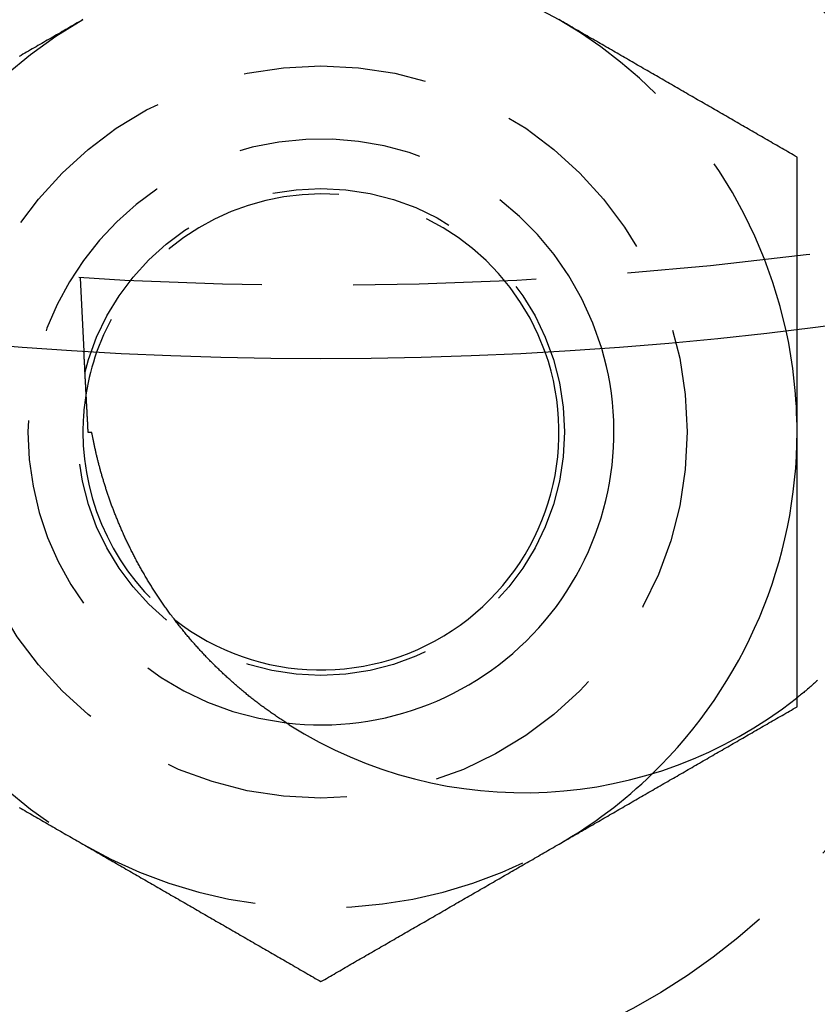
# Model space of a CAD drawing. Extents: x 786 to 931, y 180 to 562.
# Drawn here: x 855 to 865, y 191 to 204 of the extents above; entities that cross this region are included whole.
import ezdxf

# ---------------------------------------------------------------- set-up
doc = ezdxf.new("R2010")
doc.units = 0
doc.header["$LTSCALE"] = 10
doc.linetypes.add('VERDECKT', pattern=[0.375, 0.25, -0.125])
doc.layers.get('0').update_dxf_attribs({"linetype": 'CONTINUOUS'})
doc.layers.add('STEMPEL', color=3, linetype='CONTINUOUS')

# ---------------------------------------------------------------- blocks, each defined once
blk = doc.blocks.new('A$C76A98758')
at = {"color": 1, "linetype": 'VERDECKT'}
blk.add_line((664.576, 376.51), (664.629, 375.504), dxfattribs=at)
at = {"color": 1}
for points in [[(664.615, 380.035, 0), (664.589, 380.02, 0), (664.563, 380.005, 0), (664.538, 379.99, 0), (664.512, 379.976, 0), (664.487, 379.961, 0), (664.461, 379.946, 0), (664.436, 379.931, 0), (664.41, 379.916, 0), (664.384, 379.902, 0), (664.359, 379.887, 0), (664.333, 379.872, 0), (664.308, 379.857, 0), (664.282, 379.843, 0), (664.256, 379.828, 0), (664.231, 379.813, 0), (664.205, 379.798, 0), (664.18, 379.783, 0), (664.154, 379.769, 0), (664.128, 379.754, 0), (664.103, 379.739, 0), (664.077, 379.724, 0), (664.052, 379.71, 0), (664.026, 379.695, 0), (664, 379.68, 0), (663.975, 379.665, 0), (663.949, 379.65, 0), (663.924, 379.636, 0), (663.898, 379.621, 0), (663.873, 379.606, 0), (663.847, 379.591, 0), (663.821, 379.577, 0), (663.796, 379.562, 0), (663.77, 379.547, 0), (663.745, 379.532, 0)], [(674.365, 378.158, 0), (674.339, 378.173, 0), (674.313, 378.188, 0), (674.288, 378.203, 0), (674.262, 378.217, 0), (674.237, 378.232, 0), (674.211, 378.247, 0), (674.186, 378.262, 0), (674.16, 378.276, 0), (674.134, 378.291, 0), (674.109, 378.306, 0), (674.083, 378.321, 0), (674.058, 378.336, 0), (674.032, 378.35, 0), (674.006, 378.365, 0), (673.981, 378.38, 0), (673.955, 378.395, 0), (673.93, 378.409, 0), (673.904, 378.424, 0), (673.878, 378.439, 0), (673.853, 378.454, 0), (673.827, 378.469, 0), (673.802, 378.483, 0), (673.776, 378.498, 0), (673.75, 378.513, 0), (673.725, 378.528, 0), (673.699, 378.542, 0), (673.674, 378.557, 0), (673.648, 378.572, 0), (673.623, 378.587, 0), (673.597, 378.601, 0), (673.571, 378.616, 0), (673.546, 378.631, 0), (673.52, 378.646, 0), (673.495, 378.661, 0), (673.469, 378.675, 0), (673.443, 378.69, 0), (673.418, 378.705, 0), (673.392, 378.72, 0), (673.367, 378.734, 0), (673.341, 378.749, 0), (673.315, 378.764, 0), (673.29, 378.779, 0), (673.264, 378.794, 0), (673.239, 378.808, 0), (673.213, 378.823, 0), (673.187, 378.838, 0), (673.162, 378.853, 0), (673.136, 378.867, 0), (673.111, 378.882, 0), (673.085, 378.897, 0), (673.06, 378.912, 0), (673.034, 378.927, 0), (673.008, 378.941, 0), (672.983, 378.956, 0), (672.957, 378.971, 0), (672.932, 378.986, 0), (672.906, 379, 0), (672.88, 379.015, 0), (672.855, 379.03, 0), (672.829, 379.045, 0), (672.804, 379.059, 0), (672.778, 379.074, 0), (672.752, 379.089, 0), (672.727, 379.104, 0), (672.701, 379.119, 0), (672.676, 379.133, 0), (672.65, 379.148, 0), (672.624, 379.163, 0), (672.599, 379.178, 0), (672.573, 379.192, 0), (672.548, 379.207, 0), (672.522, 379.222, 0), (672.497, 379.237, 0), (672.471, 379.252, 0), (672.445, 379.266, 0), (672.42, 379.281, 0), (672.394, 379.296, 0), (672.369, 379.311, 0), (672.343, 379.325, 0), (672.317, 379.34, 0), (672.292, 379.355, 0), (672.266, 379.37, 0), (672.241, 379.385, 0), (672.215, 379.399, 0), (672.189, 379.414, 0), (672.164, 379.429, 0), (672.138, 379.444, 0), (672.113, 379.458, 0), (672.087, 379.473, 0), (672.062, 379.488, 0), (672.036, 379.503, 0), (672.01, 379.518, 0), (671.985, 379.532, 0), (671.959, 379.547, 0), (671.934, 379.562, 0), (671.908, 379.577, 0), (671.882, 379.591, 0), (671.857, 379.606, 0), (671.831, 379.621, 0), (671.806, 379.636, 0), (671.78, 379.65, 0), (671.754, 379.665, 0), (671.729, 379.68, 0), (671.703, 379.695, 0), (671.678, 379.71, 0), (671.652, 379.724, 0), (671.626, 379.739, 0), (671.601, 379.754, 0), (671.575, 379.769, 0), (671.55, 379.783, 0), (671.524, 379.798, 0), (671.499, 379.813, 0), (671.473, 379.828, 0), (671.447, 379.843, 0), (671.422, 379.857, 0), (671.396, 379.872, 0), (671.371, 379.887, 0), (671.345, 379.902, 0), (671.319, 379.916, 0), (671.294, 379.931, 0), (671.268, 379.946, 0), (671.243, 379.961, 0), (671.217, 379.976, 0), (671.191, 379.99, 0), (671.166, 380.005, 0), (671.14, 380.02, 0), (671.115, 380.035, 0)], [(674.365, 375.806, 0), (674.365, 375.824, 0), (674.365, 375.843, 0), (674.365, 375.861, 0), (674.365, 375.88, 0), (674.365, 375.898, 0), (674.365, 375.917, 0), (674.365, 375.935, 0), (674.365, 375.954, 0), (674.365, 375.972, 0), (674.365, 375.991, 0), (674.365, 376.01, 0), (674.365, 376.028, 0), (674.365, 376.047, 0), (674.365, 376.065, 0), (674.365, 376.084, 0), (674.365, 376.102, 0), (674.365, 376.121, 0), (674.365, 376.139, 0), (674.365, 376.158, 0), (674.365, 376.176, 0), (674.365, 376.195, 0), (674.365, 376.213, 0), (674.365, 376.232, 0), (674.365, 376.251, 0), (674.365, 376.269, 0), (674.365, 376.288, 0), (674.365, 376.306, 0), (674.365, 376.325, 0), (674.365, 376.343, 0), (674.365, 376.362, 0), (674.365, 376.38, 0), (674.365, 376.399, 0), (674.365, 376.417, 0), (674.365, 376.436, 0), (674.365, 376.454, 0), (674.365, 376.473, 0), (674.365, 376.492, 0), (674.365, 376.51, 0), (674.365, 376.529, 0), (674.365, 376.547, 0), (674.365, 376.566, 0), (674.365, 376.584, 0), (674.365, 376.603, 0), (674.365, 376.621, 0), (674.365, 376.64, 0), (674.365, 376.658, 0), (674.365, 376.677, 0), (674.365, 376.695, 0), (674.365, 376.714, 0), (674.365, 376.732, 0), (674.365, 376.751, 0), (674.365, 376.769, 0), (674.365, 376.788, 0), (674.365, 376.807, 0), (674.365, 376.825, 0), (674.365, 376.844, 0), (674.365, 376.862, 0), (674.365, 376.881, 0), (674.365, 376.899, 0), (674.365, 376.918, 0), (674.365, 376.936, 0), (674.365, 376.955, 0), (674.365, 376.973, 0), (674.365, 376.992, 0), (674.365, 377.01, 0), (674.365, 377.029, 0), (674.365, 377.047, 0), (674.365, 377.066, 0), (674.365, 377.084, 0), (674.365, 377.103, 0), (674.365, 377.121, 0), (674.365, 377.14, 0), (674.365, 377.159, 0), (674.365, 377.177, 0), (674.365, 377.196, 0), (674.365, 377.214, 0), (674.365, 377.233, 0), (674.365, 377.251, 0), (674.365, 377.27, 0), (674.365, 377.288, 0), (674.365, 377.307, 0), (674.365, 377.325, 0), (674.365, 377.344, 0), (674.365, 377.362, 0), (674.365, 377.381, 0), (674.365, 377.399, 0), (674.365, 377.418, 0), (674.365, 377.436, 0), (674.365, 377.455, 0), (674.365, 377.473, 0), (674.365, 377.492, 0), (674.365, 377.51, 0), (674.365, 377.529, 0), (674.365, 377.547, 0), (674.365, 377.566, 0), (674.365, 377.584, 0), (674.365, 377.603, 0), (674.365, 377.621, 0), (674.365, 377.64, 0), (674.365, 377.658, 0), (674.365, 377.677, 0), (674.365, 377.696, 0), (674.365, 377.714, 0), (674.365, 377.733, 0), (674.365, 377.751, 0), (674.365, 377.77, 0), (674.365, 377.788, 0), (674.365, 377.807, 0), (674.365, 377.825, 0), (674.365, 377.844, 0), (674.365, 377.862, 0), (674.365, 377.881, 0), (674.365, 377.899, 0), (674.365, 377.918, 0), (674.365, 377.936, 0), (674.365, 377.955, 0), (674.365, 377.973, 0), (674.365, 377.992, 0), (674.365, 378.01, 0), (674.365, 378.029, 0), (674.365, 378.047, 0), (674.365, 378.066, 0), (674.365, 378.084, 0), (674.365, 378.103, 0), (674.365, 378.121, 0), (674.365, 378.14, 0), (674.365, 378.158, 0)], [(674.365, 370.653, 0), (674.365, 370.654, 0), (674.365, 370.655, 0), (674.365, 370.656, 0), (674.365, 370.657, 0), (674.365, 370.658, 0), (674.365, 370.658, 0), (674.365, 370.659, 0), (674.365, 370.66, 0), (674.365, 370.661, 0), (674.365, 370.662, 0), (674.365, 370.663, 0), (674.365, 370.664, 0), (674.365, 370.665, 0), (674.365, 370.666, 0), (674.365, 370.667, 0), (674.365, 370.668, 0), (674.365, 370.669, 0), (674.365, 370.67, 0), (674.365, 370.671, 0), (674.365, 370.672, 0), (674.365, 370.673, 0), (674.365, 370.674, 0), (674.365, 370.675, 0), (674.365, 370.676, 0), (674.365, 370.677, 0), (674.365, 370.678, 0), (674.365, 370.679, 0), (674.365, 370.68, 0), (674.365, 370.681, 0), (674.365, 370.682, 0), (674.365, 370.683, 0), (674.365, 370.684, 0), (674.365, 370.685, 0), (674.365, 370.686, 0), (674.365, 370.686, 0), (674.365, 370.687, 0), (674.365, 370.688, 0), (674.365, 370.689, 0), (674.365, 370.69, 0), (674.365, 370.691, 0), (674.365, 370.692, 0), (674.365, 370.693, 0), (674.365, 370.694, 0), (674.365, 370.695, 0), (674.365, 370.696, 0), (674.365, 370.697, 0), (674.365, 370.698, 0), (674.365, 370.699, 0), (674.365, 370.7, 0), (674.365, 370.701, 0), (674.365, 370.702, 0), (674.365, 370.703, 0), (674.365, 370.704, 0), (674.365, 370.705, 0), (674.365, 370.706, 0), (674.365, 370.707, 0), (674.365, 370.708, 0), (674.365, 370.709, 0), (674.365, 370.71, 0), (674.365, 370.711, 0), (674.365, 370.712, 0), (674.365, 370.713, 0), (674.365, 370.714, 0), (674.365, 370.715, 0), (674.365, 370.715, 0), (674.365, 370.716, 0), (674.365, 370.717, 0), (674.365, 370.718, 0), (674.365, 370.719, 0), (674.365, 370.72, 0), (674.365, 370.721, 0), (674.365, 370.722, 0), (674.365, 370.723, 0), (674.365, 370.724, 0), (674.365, 370.725, 0), (674.365, 370.726, 0), (674.365, 370.727, 0), (674.365, 370.728, 0), (674.365, 370.729, 0), (674.365, 370.73, 0), (674.365, 370.731, 0), (674.365, 370.732, 0), (674.365, 370.733, 0), (674.365, 370.734, 0), (674.365, 370.735, 0), (674.365, 370.736, 0), (674.365, 370.737, 0), (674.365, 370.738, 0), (674.365, 370.739, 0), (674.365, 370.74, 0), (674.365, 370.741, 0), (674.365, 370.742, 0), (674.365, 370.743, 0), (674.365, 370.743, 0), (674.365, 370.744, 0), (674.365, 370.745, 0), (674.365, 370.746, 0), (674.365, 370.747, 0), (674.365, 370.748, 0), (674.365, 370.749, 0), (674.365, 370.75, 0), (674.365, 370.751, 0), (674.365, 370.752, 0), (674.365, 370.753, 0), (674.365, 370.754, 0), (674.365, 370.755, 0), (674.365, 370.756, 0), (674.365, 370.757, 0), (674.365, 370.758, 0), (674.365, 370.759, 0), (674.365, 370.76, 0), (674.365, 370.761, 0), (674.365, 370.762, 0), (674.365, 370.763, 0), (674.365, 370.764, 0), (674.365, 370.765, 0), (674.365, 370.766, 0), (674.365, 370.767, 0), (674.365, 370.768, 0), (674.365, 370.769, 0), (674.365, 370.77, 0), (674.365, 370.771, 0), (674.365, 370.772, 0), (674.365, 370.772, 0), (674.365, 370.773, 0), (674.365, 370.774, 0), (674.365, 370.775, 0)], [(663.745, 369.279, 0), (663.77, 369.264, 0), (663.796, 369.249, 0), (663.821, 369.234, 0), (663.847, 369.22, 0), (663.873, 369.205, 0), (663.898, 369.19, 0), (663.924, 369.175, 0), (663.949, 369.16, 0), (663.975, 369.146, 0), (664, 369.131, 0), (664.026, 369.116, 0), (664.052, 369.101, 0), (664.077, 369.087, 0), (664.103, 369.072, 0), (664.128, 369.057, 0), (664.154, 369.042, 0), (664.18, 369.027, 0), (664.205, 369.013, 0), (664.231, 368.998, 0), (664.256, 368.983, 0), (664.282, 368.968, 0), (664.308, 368.954, 0), (664.333, 368.939, 0), (664.359, 368.924, 0), (664.384, 368.909, 0), (664.41, 368.894, 0), (664.436, 368.88, 0), (664.461, 368.865, 0), (664.487, 368.85, 0), (664.512, 368.835, 0), (664.538, 368.821, 0), (664.563, 368.806, 0), (664.589, 368.791, 0), (664.615, 368.776, 0)], [(671.115, 368.776, 0), (671.14, 368.791, 0), (671.166, 368.806, 0), (671.191, 368.821, 0), (671.217, 368.835, 0), (671.243, 368.85, 0), (671.268, 368.865, 0), (671.294, 368.88, 0), (671.319, 368.894, 0), (671.345, 368.909, 0), (671.371, 368.924, 0), (671.396, 368.939, 0), (671.422, 368.954, 0), (671.447, 368.968, 0), (671.473, 368.983, 0), (671.499, 368.998, 0), (671.524, 369.013, 0), (671.55, 369.027, 0), (671.575, 369.042, 0), (671.601, 369.057, 0), (671.626, 369.072, 0), (671.652, 369.087, 0), (671.678, 369.101, 0), (671.703, 369.116, 0), (671.729, 369.131, 0), (671.754, 369.146, 0), (671.78, 369.16, 0), (671.806, 369.175, 0), (671.831, 369.19, 0), (671.857, 369.205, 0), (671.882, 369.22, 0), (671.908, 369.234, 0), (671.934, 369.249, 0), (671.959, 369.264, 0), (671.985, 369.279, 0), (672.01, 369.293, 0), (672.036, 369.308, 0), (672.062, 369.323, 0), (672.087, 369.338, 0), (672.113, 369.353, 0), (672.138, 369.367, 0), (672.164, 369.382, 0), (672.189, 369.397, 0), (672.215, 369.412, 0), (672.241, 369.426, 0), (672.266, 369.441, 0), (672.292, 369.456, 0), (672.317, 369.471, 0), (672.343, 369.485, 0), (672.369, 369.5, 0), (672.394, 369.515, 0), (672.42, 369.53, 0), (672.445, 369.545, 0), (672.471, 369.559, 0), (672.497, 369.574, 0), (672.522, 369.589, 0), (672.548, 369.604, 0), (672.573, 369.618, 0), (672.599, 369.633, 0), (672.624, 369.648, 0), (672.65, 369.663, 0), (672.676, 369.678, 0), (672.701, 369.692, 0), (672.727, 369.707, 0), (672.752, 369.722, 0), (672.778, 369.737, 0), (672.804, 369.751, 0), (672.829, 369.766, 0), (672.855, 369.781, 0), (672.88, 369.796, 0), (672.906, 369.811, 0), (672.932, 369.825, 0), (672.957, 369.84, 0), (672.983, 369.855, 0), (673.008, 369.87, 0), (673.034, 369.884, 0), (673.06, 369.899, 0), (673.085, 369.914, 0), (673.111, 369.929, 0), (673.136, 369.943, 0), (673.162, 369.958, 0), (673.187, 369.973, 0), (673.213, 369.988, 0), (673.239, 370.003, 0), (673.264, 370.017, 0), (673.29, 370.032, 0), (673.315, 370.047, 0), (673.341, 370.062, 0), (673.367, 370.076, 0), (673.392, 370.091, 0), (673.418, 370.106, 0), (673.443, 370.121, 0), (673.469, 370.136, 0), (673.495, 370.15, 0), (673.52, 370.165, 0), (673.546, 370.18, 0), (673.571, 370.195, 0), (673.597, 370.209, 0), (673.623, 370.224, 0), (673.648, 370.239, 0), (673.674, 370.254, 0), (673.699, 370.269, 0), (673.725, 370.283, 0), (673.75, 370.298, 0), (673.776, 370.313, 0), (673.802, 370.328, 0), (673.827, 370.342, 0), (673.853, 370.357, 0), (673.878, 370.372, 0), (673.904, 370.387, 0), (673.93, 370.402, 0), (673.955, 370.416, 0), (673.981, 370.431, 0), (674.006, 370.446, 0), (674.032, 370.461, 0), (674.058, 370.475, 0), (674.083, 370.49, 0), (674.109, 370.505, 0), (674.134, 370.52, 0), (674.16, 370.534, 0), (674.186, 370.549, 0), (674.211, 370.564, 0), (674.237, 370.579, 0), (674.262, 370.594, 0), (674.288, 370.608, 0), (674.313, 370.623, 0), (674.339, 370.638, 0), (674.365, 370.653, 0)], [(664.615, 368.776, 0), (664.64, 368.762, 0), (664.666, 368.747, 0), (664.691, 368.732, 0), (664.717, 368.717, 0), (664.743, 368.702, 0), (664.768, 368.688, 0), (664.794, 368.673, 0), (664.819, 368.658, 0), (664.845, 368.643, 0), (664.871, 368.629, 0), (664.896, 368.614, 0), (664.922, 368.599, 0), (664.947, 368.584, 0), (664.973, 368.569, 0), (664.999, 368.555, 0), (665.024, 368.54, 0), (665.05, 368.525, 0), (665.075, 368.51, 0), (665.101, 368.496, 0), (665.126, 368.481, 0), (665.152, 368.466, 0), (665.178, 368.451, 0), (665.203, 368.436, 0), (665.229, 368.422, 0), (665.254, 368.407, 0), (665.28, 368.392, 0), (665.306, 368.377, 0), (665.331, 368.363, 0), (665.357, 368.348, 0), (665.382, 368.333, 0), (665.408, 368.318, 0), (665.434, 368.304, 0), (665.459, 368.289, 0), (665.485, 368.274, 0), (665.51, 368.259, 0), (665.536, 368.244, 0), (665.562, 368.23, 0), (665.587, 368.215, 0), (665.613, 368.2, 0), (665.638, 368.185, 0), (665.664, 368.171, 0), (665.689, 368.156, 0), (665.715, 368.141, 0), (665.741, 368.126, 0), (665.766, 368.111, 0), (665.792, 368.097, 0), (665.817, 368.082, 0), (665.843, 368.067, 0), (665.869, 368.052, 0), (665.894, 368.038, 0), (665.92, 368.023, 0), (665.945, 368.008, 0), (665.971, 367.993, 0), (665.997, 367.978, 0), (666.022, 367.964, 0), (666.048, 367.949, 0), (666.073, 367.934, 0), (666.099, 367.919, 0), (666.124, 367.905, 0), (666.15, 367.89, 0), (666.176, 367.875, 0), (666.201, 367.86, 0), (666.227, 367.845, 0), (666.252, 367.831, 0), (666.278, 367.816, 0), (666.304, 367.801, 0), (666.329, 367.786, 0), (666.355, 367.772, 0), (666.38, 367.757, 0), (666.406, 367.742, 0), (666.432, 367.727, 0), (666.457, 367.713, 0), (666.483, 367.698, 0), (666.508, 367.683, 0), (666.534, 367.668, 0), (666.56, 367.653, 0), (666.585, 367.639, 0), (666.611, 367.624, 0), (666.636, 367.609, 0), (666.662, 367.594, 0), (666.687, 367.58, 0), (666.713, 367.565, 0), (666.739, 367.55, 0), (666.764, 367.535, 0), (666.79, 367.52, 0), (666.815, 367.506, 0), (666.841, 367.491, 0), (666.867, 367.476, 0), (666.892, 367.461, 0), (666.918, 367.447, 0), (666.943, 367.432, 0), (666.969, 367.417, 0), (666.995, 367.402, 0), (667.02, 367.387, 0), (667.046, 367.373, 0), (667.071, 367.358, 0), (667.097, 367.343, 0), (667.123, 367.328, 0), (667.148, 367.314, 0), (667.174, 367.299, 0), (667.199, 367.284, 0), (667.225, 367.269, 0), (667.25, 367.254, 0), (667.276, 367.24, 0), (667.302, 367.225, 0), (667.327, 367.21, 0), (667.353, 367.195, 0), (667.378, 367.181, 0), (667.404, 367.166, 0), (667.43, 367.151, 0), (667.455, 367.136, 0), (667.481, 367.122, 0), (667.506, 367.107, 0), (667.532, 367.092, 0), (667.558, 367.077, 0), (667.583, 367.062, 0), (667.609, 367.048, 0), (667.634, 367.033, 0), (667.66, 367.018, 0), (667.686, 367.003, 0), (667.711, 366.989, 0), (667.737, 366.974, 0), (667.762, 366.959, 0), (667.788, 366.944, 0), (667.813, 366.929, 0), (667.839, 366.915, 0), (667.865, 366.9, 0)], [(667.865, 366.9, 0), (667.89, 366.915, 0), (667.916, 366.929, 0), (667.941, 366.944, 0), (667.967, 366.959, 0), (667.993, 366.974, 0), (668.018, 366.989, 0), (668.044, 367.003, 0), (668.069, 367.018, 0), (668.095, 367.033, 0), (668.121, 367.048, 0), (668.146, 367.062, 0), (668.172, 367.077, 0), (668.197, 367.092, 0), (668.223, 367.107, 0), (668.249, 367.122, 0), (668.274, 367.136, 0), (668.3, 367.151, 0), (668.325, 367.166, 0), (668.351, 367.181, 0), (668.376, 367.195, 0), (668.402, 367.21, 0), (668.428, 367.225, 0), (668.453, 367.24, 0), (668.479, 367.254, 0), (668.504, 367.269, 0), (668.53, 367.284, 0), (668.556, 367.299, 0), (668.581, 367.314, 0), (668.607, 367.328, 0), (668.632, 367.343, 0), (668.658, 367.358, 0), (668.684, 367.373, 0), (668.709, 367.387, 0), (668.735, 367.402, 0), (668.76, 367.417, 0), (668.786, 367.432, 0), (668.812, 367.447, 0), (668.837, 367.461, 0), (668.863, 367.476, 0), (668.888, 367.491, 0), (668.914, 367.506, 0), (668.939, 367.52, 0), (668.965, 367.535, 0), (668.991, 367.55, 0), (669.016, 367.565, 0), (669.042, 367.58, 0), (669.067, 367.594, 0), (669.093, 367.609, 0), (669.119, 367.624, 0), (669.144, 367.639, 0), (669.17, 367.653, 0), (669.195, 367.668, 0), (669.221, 367.683, 0), (669.247, 367.698, 0), (669.272, 367.713, 0), (669.298, 367.727, 0), (669.323, 367.742, 0), (669.349, 367.757, 0), (669.374, 367.772, 0), (669.4, 367.786, 0), (669.426, 367.801, 0), (669.451, 367.816, 0), (669.477, 367.831, 0), (669.502, 367.845, 0), (669.528, 367.86, 0), (669.554, 367.875, 0), (669.579, 367.89, 0), (669.605, 367.905, 0), (669.63, 367.919, 0), (669.656, 367.934, 0), (669.682, 367.949, 0), (669.707, 367.964, 0), (669.733, 367.978, 0), (669.758, 367.993, 0), (669.784, 368.008, 0), (669.81, 368.023, 0), (669.835, 368.038, 0), (669.861, 368.052, 0), (669.886, 368.067, 0), (669.912, 368.082, 0), (669.937, 368.097, 0), (669.963, 368.111, 0), (669.989, 368.126, 0), (670.014, 368.141, 0), (670.04, 368.156, 0), (670.065, 368.171, 0), (670.091, 368.185, 0), (670.117, 368.2, 0), (670.142, 368.215, 0), (670.168, 368.23, 0), (670.193, 368.244, 0), (670.219, 368.259, 0), (670.245, 368.274, 0), (670.27, 368.289, 0), (670.296, 368.304, 0), (670.321, 368.318, 0), (670.347, 368.333, 0), (670.373, 368.348, 0), (670.398, 368.363, 0), (670.424, 368.377, 0), (670.449, 368.392, 0), (670.475, 368.407, 0), (670.5, 368.422, 0), (670.526, 368.436, 0), (670.552, 368.451, 0), (670.577, 368.466, 0), (670.603, 368.481, 0), (670.628, 368.496, 0), (670.654, 368.51, 0), (670.68, 368.525, 0), (670.705, 368.54, 0), (670.731, 368.555, 0), (670.756, 368.569, 0), (670.782, 368.584, 0), (670.808, 368.599, 0), (670.833, 368.614, 0), (670.859, 368.629, 0), (670.884, 368.643, 0), (670.91, 368.658, 0), (670.936, 368.673, 0), (670.961, 368.688, 0), (670.987, 368.702, 0), (671.012, 368.717, 0), (671.038, 368.732, 0), (671.063, 368.747, 0), (671.089, 368.762, 0), (671.115, 368.776, 0)]]:
    blk.add_polyline3d(points, dxfattribs=at)
for points in [[(674.365, 374.405, 0), (674.365, 374.416, 0), (674.365, 374.428, 0), (674.365, 374.439, 0), (674.365, 374.45, 0), (674.365, 374.461, 0), (674.365, 374.472, 0), (674.365, 374.483, 0), (674.365, 374.494, 0), (674.365, 374.505, 0), (674.365, 374.516, 0), (674.365, 374.527, 0), (674.365, 374.538, 0), (674.365, 374.549, 0), (674.365, 374.56, 0), (674.365, 374.571, 0), (674.365, 374.582, 0), (674.365, 374.593, 0), (674.365, 374.604, 0), (674.365, 374.615, 0), (674.365, 374.626, 0), (674.365, 374.637, 0), (674.365, 374.648, 0), (674.365, 374.659, 0), (674.365, 374.67, 0), (674.365, 374.681, 0), (674.365, 374.692, 0), (674.365, 374.703, 0), (674.365, 374.714, 0), (674.365, 374.725, 0), (674.365, 374.736, 0), (674.365, 374.747, 0), (674.365, 374.758, 0), (674.365, 374.769, 0), (674.365, 374.781, 0), (674.365, 374.792, 0), (674.365, 374.803, 0), (674.365, 374.814, 0), (674.365, 374.825, 0), (674.365, 374.836, 0), (674.365, 374.847, 0), (674.365, 374.858, 0), (674.365, 374.869, 0), (674.365, 374.88, 0), (674.365, 374.891, 0), (674.365, 374.902, 0), (674.365, 374.913, 0), (674.365, 374.924, 0), (674.365, 374.935, 0), (674.365, 374.946, 0), (674.365, 374.957, 0), (674.365, 374.968, 0), (674.365, 374.979, 0), (674.365, 374.99, 0), (674.365, 375.001, 0), (674.365, 375.012, 0), (674.365, 375.023, 0), (674.365, 375.034, 0), (674.365, 375.045, 0), (674.365, 375.056, 0), (674.365, 375.067, 0), (674.365, 375.078, 0), (674.365, 375.089, 0), (674.365, 375.1, 0), (674.365, 375.111, 0), (674.365, 375.122, 0), (674.365, 375.133, 0), (674.365, 375.144, 0), (674.365, 375.155, 0), (674.365, 375.166, 0), (674.365, 375.177, 0), (674.365, 375.188, 0), (674.365, 375.199, 0), (674.365, 375.211, 0), (674.365, 375.222, 0), (674.365, 375.233, 0), (674.365, 375.244, 0), (674.365, 375.255, 0), (674.365, 375.266, 0), (674.365, 375.277, 0), (674.365, 375.288, 0), (674.365, 375.299, 0), (674.365, 375.31, 0), (674.365, 375.321, 0), (674.365, 375.332, 0), (674.365, 375.343, 0), (674.365, 375.354, 0), (674.365, 375.365, 0), (674.365, 375.376, 0), (674.365, 375.387, 0), (674.365, 375.398, 0), (674.365, 375.409, 0), (674.365, 375.42, 0), (674.365, 375.431, 0), (674.365, 375.442, 0), (674.365, 375.453, 0), (674.365, 375.464, 0), (674.365, 375.475, 0), (674.365, 375.486, 0), (674.365, 375.497, 0), (674.365, 375.508, 0), (674.365, 375.519, 0), (674.365, 375.53, 0), (674.365, 375.541, 0), (674.365, 375.552, 0), (674.365, 375.563, 0), (674.365, 375.574, 0), (674.365, 375.585, 0), (674.365, 375.596, 0), (674.365, 375.607, 0), (674.365, 375.618, 0), (674.365, 375.629, 0), (674.365, 375.64, 0), (674.365, 375.651, 0), (674.365, 375.662, 0), (674.365, 375.673, 0), (674.365, 375.684, 0), (674.365, 375.695, 0), (674.365, 375.706, 0), (674.365, 375.717, 0), (674.365, 375.728, 0), (674.365, 375.739, 0), (674.365, 375.75, 0), (674.365, 375.761, 0), (674.365, 375.773, 0), (674.365, 375.784, 0), (674.365, 375.795, 0), (674.365, 375.806, 0)], [(664.647, 375.164, 0), (664.647, 375.167, 0), (664.646, 375.171, 0), (664.646, 375.174, 0), (664.646, 375.177, 0), (664.646, 375.181, 0), (664.646, 375.184, 0), (664.645, 375.187, 0), (664.645, 375.191, 0), (664.645, 375.194, 0), (664.645, 375.197, 0), (664.645, 375.2, 0), (664.645, 375.204, 0), (664.644, 375.207, 0), (664.644, 375.21, 0), (664.644, 375.213, 0), (664.644, 375.217, 0), (664.644, 375.22, 0), (664.644, 375.223, 0), (664.643, 375.226, 0), (664.643, 375.229, 0), (664.643, 375.232, 0), (664.643, 375.235, 0), (664.643, 375.238, 0), (664.643, 375.242, 0), (664.642, 375.245, 0), (664.642, 375.248, 0), (664.642, 375.251, 0), (664.642, 375.254, 0), (664.642, 375.257, 0), (664.642, 375.26, 0), (664.642, 375.263, 0), (664.641, 375.266, 0), (664.641, 375.269, 0), (664.641, 375.271, 0), (664.641, 375.274, 0), (664.641, 375.277, 0), (664.641, 375.28, 0), (664.64, 375.283, 0), (664.64, 375.286, 0), (664.64, 375.289, 0), (664.64, 375.292, 0), (664.64, 375.294, 0), (664.64, 375.297, 0), (664.64, 375.3, 0), (664.639, 375.303, 0), (664.639, 375.305, 0), (664.639, 375.308, 0), (664.639, 375.311, 0), (664.639, 375.314, 0), (664.639, 375.316, 0), (664.639, 375.319, 0), (664.638, 375.322, 0), (664.638, 375.324, 0), (664.638, 375.327, 0), (664.638, 375.329, 0), (664.638, 375.332, 0), (664.638, 375.335, 0), (664.638, 375.337, 0), (664.637, 375.34, 0), (664.637, 375.342, 0), (664.637, 375.345, 0), (664.637, 375.347, 0), (664.637, 375.35, 0), (664.637, 375.352, 0), (664.637, 375.354, 0), (664.637, 375.357, 0), (664.636, 375.359, 0), (664.636, 375.362, 0), (664.636, 375.364, 0), (664.636, 375.366, 0), (664.636, 375.369, 0), (664.636, 375.371, 0), (664.636, 375.373, 0), (664.636, 375.375, 0), (664.635, 375.378, 0), (664.635, 375.38, 0), (664.635, 375.382, 0), (664.635, 375.384, 0), (664.635, 375.386, 0), (664.635, 375.389, 0), (664.635, 375.391, 0), (664.635, 375.393, 0), (664.635, 375.395, 0), (664.634, 375.397, 0), (664.634, 375.399, 0), (664.634, 375.401, 0), (664.634, 375.403, 0), (664.634, 375.405, 0), (664.634, 375.407, 0), (664.634, 375.409, 0), (664.634, 375.411, 0), (664.634, 375.413, 0), (664.634, 375.415, 0), (664.633, 375.417, 0), (664.633, 375.418, 0), (664.633, 375.42, 0), (664.633, 375.422, 0), (664.633, 375.424, 0), (664.633, 375.426, 0), (664.633, 375.427, 0), (664.633, 375.429, 0), (664.633, 375.431, 0), (664.633, 375.432, 0), (664.633, 375.434, 0), (664.632, 375.436, 0), (664.632, 375.437, 0), (664.632, 375.439, 0), (664.632, 375.44, 0), (664.632, 375.442, 0), (664.632, 375.444, 0), (664.632, 375.445, 0), (664.632, 375.447, 0), (664.632, 375.448, 0), (664.632, 375.45, 0), (664.632, 375.451, 0), (664.632, 375.452, 0), (664.632, 375.454, 0), (664.631, 375.455, 0), (664.631, 375.457, 0), (664.631, 375.458, 0), (664.631, 375.459, 0), (664.631, 375.46, 0), (664.631, 375.462, 0), (664.631, 375.463, 0), (664.631, 375.464, 0), (664.631, 375.466, 0), (664.631, 375.467, 0), (664.631, 375.468, 0), (664.631, 375.469, 0), (664.631, 375.47, 0), (664.631, 375.471, 0), (664.631, 375.472, 0), (664.63, 375.474, 0), (664.63, 375.475, 0), (664.63, 375.476, 0), (664.63, 375.477, 0), (664.63, 375.478, 0), (664.63, 375.479, 0), (664.63, 375.48, 0), (664.63, 375.481, 0), (664.63, 375.482, 0), (664.63, 375.482, 0), (664.63, 375.483, 0), (664.63, 375.484, 0), (664.63, 375.485, 0), (664.63, 375.486, 0), (664.63, 375.487, 0), (664.63, 375.488, 0), (664.63, 375.488, 0), (664.63, 375.489, 0), (664.63, 375.49, 0), (664.63, 375.491, 0), (664.63, 375.491, 0), (664.63, 375.492, 0), (664.629, 375.493, 0), (664.629, 375.493, 0), (664.629, 375.494, 0), (664.629, 375.494, 0), (664.629, 375.495, 0), (664.629, 375.496, 0), (664.629, 375.496, 0), (664.629, 375.497, 0), (664.629, 375.497, 0), (664.629, 375.498, 0), (664.629, 375.498, 0), (664.629, 375.499, 0), (664.629, 375.499, 0), (664.629, 375.5, 0), (664.629, 375.5, 0), (664.629, 375.5, 0), (664.629, 375.501, 0), (664.629, 375.501, 0), (664.629, 375.501, 0), (664.629, 375.502, 0), (664.629, 375.502, 0), (664.629, 375.502, 0), (664.629, 375.503, 0), (664.629, 375.503, 0), (664.629, 375.503, 0), (664.629, 375.503, 0), (664.629, 375.503, 0), (664.629, 375.504, 0), (664.629, 375.504, 0), (664.629, 375.504, 0), (664.629, 375.504, 0), (664.629, 375.504, 0), (664.629, 375.504, 0), (664.629, 375.504, 0), (664.629, 375.504, 0), (664.629, 375.504, 0), (664.629, 375.504, 0)], [(664.687, 374.396, 0), (664.687, 374.4, 0), (664.687, 374.403, 0), (664.686, 374.407, 0), (664.686, 374.411, 0), (664.686, 374.415, 0), (664.686, 374.419, 0), (664.686, 374.422, 0), (664.685, 374.426, 0), (664.685, 374.43, 0), (664.685, 374.434, 0), (664.685, 374.438, 0), (664.685, 374.441, 0), (664.684, 374.445, 0), (664.684, 374.449, 0), (664.684, 374.453, 0), (664.684, 374.456, 0), (664.684, 374.46, 0), (664.683, 374.464, 0), (664.683, 374.468, 0), (664.683, 374.471, 0), (664.683, 374.475, 0), (664.683, 374.479, 0), (664.682, 374.482, 0), (664.682, 374.486, 0), (664.682, 374.49, 0), (664.682, 374.494, 0), (664.682, 374.497, 0), (664.681, 374.501, 0), (664.681, 374.505, 0), (664.681, 374.508, 0), (664.681, 374.512, 0), (664.681, 374.516, 0), (664.68, 374.519, 0), (664.68, 374.523, 0), (664.68, 374.527, 0), (664.68, 374.53, 0), (664.68, 374.534, 0), (664.68, 374.538, 0), (664.679, 374.541, 0), (664.679, 374.545, 0), (664.679, 374.549, 0), (664.679, 374.552, 0), (664.679, 374.556, 0), (664.678, 374.559, 0), (664.678, 374.563, 0), (664.678, 374.567, 0), (664.678, 374.57, 0), (664.678, 374.574, 0), (664.677, 374.577, 0), (664.677, 374.581, 0), (664.677, 374.585, 0), (664.677, 374.588, 0), (664.677, 374.592, 0), (664.676, 374.595, 0), (664.676, 374.599, 0), (664.676, 374.602, 0), (664.676, 374.606, 0), (664.676, 374.609, 0), (664.676, 374.613, 0), (664.675, 374.616, 0), (664.675, 374.62, 0), (664.675, 374.623, 0), (664.675, 374.627, 0), (664.675, 374.63, 0), (664.674, 374.634, 0), (664.674, 374.637, 0), (664.674, 374.641, 0), (664.674, 374.644, 0), (664.674, 374.648, 0), (664.674, 374.651, 0), (664.673, 374.655, 0), (664.673, 374.658, 0), (664.673, 374.662, 0), (664.673, 374.665, 0), (664.673, 374.669, 0), (664.672, 374.672, 0), (664.672, 374.675, 0), (664.672, 374.679, 0), (664.672, 374.682, 0), (664.672, 374.686, 0), (664.672, 374.689, 0), (664.671, 374.692, 0), (664.671, 374.696, 0), (664.671, 374.699, 0), (664.671, 374.702, 0), (664.671, 374.706, 0), (664.671, 374.709, 0), (664.67, 374.712, 0), (664.67, 374.716, 0), (664.67, 374.719, 0), (664.67, 374.722, 0), (664.67, 374.726, 0), (664.669, 374.729, 0), (664.669, 374.732, 0), (664.669, 374.736, 0), (664.669, 374.739, 0), (664.669, 374.742, 0), (664.669, 374.745, 0), (664.668, 374.749, 0), (664.668, 374.752, 0), (664.668, 374.755, 0), (664.668, 374.758, 0), (664.668, 374.762, 0), (664.668, 374.765, 0), (664.667, 374.768, 0), (664.667, 374.771, 0), (664.667, 374.775, 0), (664.667, 374.778, 0), (664.667, 374.781, 0), (664.667, 374.784, 0), (664.666, 374.787, 0), (664.666, 374.79, 0), (664.666, 374.794, 0), (664.666, 374.797, 0), (664.666, 374.8, 0), (664.666, 374.803, 0), (664.665, 374.806, 0), (664.665, 374.809, 0), (664.665, 374.812, 0), (664.665, 374.816, 0), (664.665, 374.819, 0), (664.665, 374.822, 0), (664.664, 374.825, 0), (664.664, 374.828, 0), (664.664, 374.831, 0), (664.664, 374.834, 0), (664.664, 374.837, 0), (664.664, 374.84, 0), (664.664, 374.843, 0), (664.663, 374.846, 0), (664.663, 374.849, 0), (664.663, 374.852, 0), (664.663, 374.855, 0), (664.663, 374.858, 0), (664.663, 374.861, 0), (664.662, 374.864, 0), (664.662, 374.867, 0), (664.662, 374.87, 0), (664.662, 374.873, 0), (664.662, 374.876, 0), (664.662, 374.879, 0), (664.661, 374.882, 0), (664.661, 374.885, 0), (664.661, 374.888, 0), (664.661, 374.891, 0), (664.661, 374.894, 0), (664.661, 374.897, 0), (664.661, 374.9, 0), (664.66, 374.903, 0), (664.66, 374.905, 0), (664.66, 374.908, 0), (664.66, 374.911, 0), (664.66, 374.914, 0), (664.66, 374.917, 0), (664.659, 374.92, 0), (664.659, 374.923, 0), (664.659, 374.925, 0), (664.659, 374.928, 0), (664.659, 374.931, 0), (664.659, 374.934, 0), (664.659, 374.937, 0), (664.658, 374.939, 0), (664.658, 374.942, 0), (664.658, 374.945, 0), (664.658, 374.948, 0), (664.658, 374.951, 0), (664.658, 374.953, 0), (664.658, 374.956, 0), (664.657, 374.959, 0), (664.657, 374.961, 0), (664.657, 374.964, 0), (664.657, 374.967, 0), (664.657, 374.97, 0), (664.657, 374.972, 0), (664.657, 374.975, 0), (664.656, 374.978, 0), (664.656, 374.98, 0), (664.656, 374.983, 0), (664.656, 374.986, 0), (664.656, 374.988, 0), (664.656, 374.991, 0), (664.656, 374.994, 0), (664.655, 374.996, 0), (664.655, 374.999, 0), (664.655, 375.001, 0), (664.655, 375.004, 0), (664.655, 375.007, 0), (664.655, 375.009, 0), (664.655, 375.012, 0), (664.655, 375.014, 0), (664.654, 375.017, 0), (664.654, 375.019, 0), (664.654, 375.022, 0), (664.654, 375.025, 0), (664.654, 375.027, 0), (664.654, 375.03, 0), (664.654, 375.032, 0), (664.653, 375.035, 0), (664.653, 375.037, 0), (664.653, 375.04, 0), (664.653, 375.042, 0), (664.653, 375.045, 0), (664.653, 375.047, 0), (664.653, 375.049, 0), (664.653, 375.052, 0), (664.652, 375.054, 0), (664.652, 375.057, 0), (664.652, 375.059, 0), (664.652, 375.062, 0), (664.652, 375.064, 0), (664.652, 375.066, 0), (664.652, 375.069, 0), (664.652, 375.071, 0), (664.651, 375.074, 0), (664.651, 375.076, 0), (664.651, 375.078, 0), (664.651, 375.081, 0), (664.651, 375.083, 0), (664.651, 375.085, 0), (664.651, 375.088, 0), (664.651, 375.09, 0), (664.65, 375.092, 0), (664.65, 375.094, 0), (664.65, 375.097, 0), (664.65, 375.099, 0), (664.65, 375.101, 0), (664.65, 375.104, 0), (664.65, 375.106, 0), (664.65, 375.108, 0), (664.65, 375.11, 0), (664.649, 375.112, 0), (664.649, 375.115, 0), (664.649, 375.117, 0), (664.649, 375.119, 0), (664.649, 375.121, 0), (664.649, 375.123, 0), (664.649, 375.126, 0), (664.649, 375.128, 0), (664.648, 375.13, 0), (664.648, 375.132, 0), (664.648, 375.134, 0), (664.648, 375.136, 0), (664.648, 375.139, 0), (664.648, 375.141, 0), (664.648, 375.143, 0), (664.648, 375.145, 0), (664.648, 375.147, 0), (664.647, 375.149, 0), (664.647, 375.151, 0), (664.647, 375.154, 0), (664.647, 375.156, 0), (664.647, 375.158, 0), (664.647, 375.16, 0), (664.647, 375.162, 0), (664.647, 375.164, 0)], [(674.645, 371.011, 0), (674.631, 371, 0), (674.618, 370.988, 0), (674.605, 370.976, 0), (674.591, 370.964, 0), (674.578, 370.953, 0), (674.565, 370.941, 0), (674.551, 370.929, 0), (674.538, 370.918, 0), (674.524, 370.906, 0), (674.51, 370.895, 0), (674.497, 370.883, 0), (674.483, 370.872, 0), (674.469, 370.86, 0), (674.456, 370.849, 0), (674.442, 370.838, 0), (674.428, 370.826, 0), (674.414, 370.815, 0), (674.4, 370.804, 0), (674.386, 370.792, 0), (674.372, 370.781, 0), (674.358, 370.77, 0)], [(664.736, 374.398, 0), (664.736, 374.398, 0), (664.736, 374.398, 0), (664.735, 374.398, 0), (664.735, 374.398, 0), (664.734, 374.398, 0), (664.734, 374.398, 0), (664.734, 374.398, 0), (664.733, 374.398, 0), (664.733, 374.398, 0), (664.733, 374.398, 0), (664.732, 374.398, 0), (664.732, 374.398, 0), (664.731, 374.398, 0), (664.731, 374.398, 0), (664.731, 374.398, 0), (664.73, 374.398, 0), (664.73, 374.398, 0), (664.729, 374.398, 0), (664.729, 374.398, 0), (664.729, 374.398, 0), (664.728, 374.398, 0), (664.728, 374.398, 0), (664.727, 374.398, 0), (664.727, 374.398, 0), (664.727, 374.398, 0), (664.726, 374.398, 0), (664.726, 374.398, 0), (664.726, 374.398, 0), (664.725, 374.398, 0), (664.725, 374.398, 0), (664.724, 374.398, 0), (664.724, 374.398, 0), (664.724, 374.398, 0), (664.723, 374.398, 0), (664.723, 374.398, 0), (664.722, 374.398, 0), (664.722, 374.398, 0), (664.722, 374.398, 0), (664.721, 374.398, 0), (664.721, 374.398, 0), (664.72, 374.398, 0), (664.72, 374.398, 0), (664.72, 374.397, 0), (664.719, 374.397, 0), (664.719, 374.397, 0), (664.718, 374.397, 0), (664.718, 374.397, 0), (664.718, 374.397, 0), (664.717, 374.397, 0), (664.717, 374.397, 0), (664.717, 374.397, 0), (664.716, 374.397, 0), (664.716, 374.397, 0), (664.715, 374.397, 0), (664.715, 374.397, 0), (664.715, 374.397, 0), (664.714, 374.397, 0), (664.714, 374.397, 0), (664.713, 374.397, 0), (664.713, 374.397, 0), (664.713, 374.397, 0), (664.712, 374.397, 0), (664.712, 374.397, 0), (664.711, 374.397, 0), (664.711, 374.397, 0), (664.711, 374.397, 0), (664.71, 374.397, 0), (664.71, 374.397, 0), (664.71, 374.397, 0), (664.709, 374.397, 0), (664.709, 374.397, 0), (664.708, 374.397, 0), (664.708, 374.397, 0), (664.708, 374.397, 0), (664.707, 374.397, 0), (664.707, 374.397, 0), (664.706, 374.397, 0), (664.706, 374.397, 0), (664.706, 374.397, 0), (664.705, 374.397, 0), (664.705, 374.397, 0), (664.704, 374.397, 0), (664.704, 374.397, 0), (664.704, 374.397, 0), (664.703, 374.397, 0), (664.703, 374.397, 0), (664.703, 374.397, 0), (664.702, 374.397, 0), (664.702, 374.397, 0), (664.701, 374.397, 0), (664.701, 374.397, 0), (664.701, 374.396, 0), (664.7, 374.396, 0), (664.7, 374.396, 0), (664.699, 374.396, 0), (664.699, 374.396, 0), (664.699, 374.396, 0), (664.698, 374.396, 0), (664.698, 374.396, 0), (664.697, 374.396, 0), (664.697, 374.396, 0), (664.697, 374.396, 0), (664.696, 374.396, 0), (664.696, 374.396, 0), (664.696, 374.396, 0), (664.695, 374.396, 0), (664.695, 374.396, 0), (664.694, 374.396, 0), (664.694, 374.396, 0), (664.694, 374.396, 0), (664.693, 374.396, 0), (664.693, 374.396, 0), (664.692, 374.396, 0), (664.692, 374.396, 0), (664.692, 374.396, 0), (664.691, 374.396, 0), (664.691, 374.396, 0), (664.69, 374.396, 0), (664.69, 374.396, 0), (664.69, 374.396, 0), (664.689, 374.396, 0), (664.689, 374.396, 0), (664.689, 374.396, 0), (664.688, 374.396, 0), (664.688, 374.396, 0), (664.687, 374.396, 0), (664.687, 374.396, 0)], [(667.431, 370.407, 0), (667.417, 370.416, 0), (667.402, 370.426, 0), (667.388, 370.435, 0), (667.373, 370.445, 0), (667.358, 370.454, 0), (667.344, 370.464, 0), (667.329, 370.473, 0), (667.315, 370.483, 0), (667.3, 370.492, 0), (667.286, 370.502, 0), (667.272, 370.512, 0), (667.257, 370.521, 0), (667.243, 370.531, 0), (667.229, 370.541, 0), (667.215, 370.551, 0), (667.2, 370.561, 0), (667.186, 370.571, 0), (667.172, 370.581, 0), (667.158, 370.591, 0), (667.144, 370.601, 0), (667.13, 370.611, 0), (667.116, 370.621, 0), (667.102, 370.631, 0), (667.088, 370.642, 0), (667.074, 370.652, 0), (667.06, 370.662, 0), (667.046, 370.672, 0), (667.032, 370.683, 0), (667.018, 370.693, 0), (667.005, 370.704, 0), (666.991, 370.714, 0), (666.977, 370.725, 0), (666.964, 370.735, 0), (666.95, 370.746, 0), (666.936, 370.757, 0), (666.923, 370.767, 0), (666.909, 370.778, 0), (666.896, 370.789, 0), (666.882, 370.799, 0), (666.869, 370.81, 0), (666.855, 370.821, 0), (666.842, 370.832, 0), (666.829, 370.843, 0), (666.815, 370.854, 0), (666.802, 370.865, 0), (666.789, 370.876, 0), (666.776, 370.887, 0), (666.762, 370.898, 0), (666.749, 370.909, 0), (666.736, 370.921, 0), (666.723, 370.932, 0), (666.71, 370.943, 0), (666.697, 370.954, 0), (666.684, 370.966, 0), (666.671, 370.977, 0), (666.658, 370.988, 0), (666.645, 371, 0), (666.633, 371.011, 0), (666.62, 371.023, 0), (666.607, 371.034, 0), (666.594, 371.046, 0), (666.582, 371.058, 0), (666.569, 371.069, 0), (666.556, 371.081, 0), (666.544, 371.093, 0), (666.531, 371.104, 0), (666.519, 371.116, 0), (666.506, 371.128, 0), (666.494, 371.14, 0), (666.481, 371.152, 0), (666.469, 371.164, 0), (666.457, 371.176, 0), (666.444, 371.188, 0), (666.432, 371.2, 0), (666.42, 371.212, 0), (666.408, 371.224, 0), (666.396, 371.236, 0), (666.383, 371.248, 0), (666.371, 371.26, 0), (666.359, 371.272, 0), (666.347, 371.285, 0), (666.335, 371.297, 0), (666.323, 371.309, 0), (666.311, 371.322, 0), (666.3, 371.334, 0), (666.288, 371.346, 0), (666.276, 371.359, 0), (666.264, 371.371, 0), (666.252, 371.384, 0), (666.241, 371.396, 0), (666.229, 371.409, 0), (666.218, 371.422, 0), (666.206, 371.434, 0), (666.194, 371.447, 0), (666.183, 371.46, 0), (666.172, 371.472, 0), (666.16, 371.485, 0), (666.149, 371.498, 0), (666.137, 371.511, 0), (666.126, 371.524, 0), (666.115, 371.536, 0), (666.104, 371.549, 0), (666.092, 371.562, 0), (666.081, 371.575, 0), (666.07, 371.588, 0), (666.059, 371.601, 0), (666.048, 371.614, 0), (666.037, 371.627, 0), (666.026, 371.64, 0), (666.016, 371.653, 0), (666.005, 371.666, 0), (665.994, 371.68, 0), (665.983, 371.693, 0), (665.973, 371.706, 0), (665.962, 371.719, 0), (665.951, 371.732, 0), (665.941, 371.745, 0), (665.931, 371.759, 0), (665.92, 371.772, 0), (665.91, 371.785, 0), (665.899, 371.798, 0), (665.889, 371.812, 0), (665.879, 371.825, 0), (665.869, 371.838, 0), (665.859, 371.852, 0), (665.848, 371.865, 0), (665.838, 371.878, 0), (665.828, 371.892, 0), (665.818, 371.905, 0), (665.808, 371.918, 0), (665.799, 371.932, 0), (665.789, 371.945, 0), (665.779, 371.959, 0), (665.769, 371.972, 0), (665.76, 371.986, 0), (665.75, 371.999, 0), (665.74, 372.013, 0), (665.731, 372.026, 0), (665.721, 372.04, 0), (665.712, 372.053, 0), (665.702, 372.067, 0), (665.693, 372.081, 0), (665.684, 372.094, 0), (665.675, 372.108, 0), (665.665, 372.122, 0), (665.656, 372.135, 0), (665.647, 372.149, 0), (665.638, 372.162, 0), (665.629, 372.176, 0), (665.62, 372.19, 0), (665.611, 372.204, 0), (665.602, 372.217, 0), (665.593, 372.231, 0), (665.584, 372.245, 0), (665.576, 372.258, 0), (665.567, 372.272, 0), (665.558, 372.286, 0), (665.55, 372.3, 0), (665.541, 372.314, 0), (665.532, 372.327, 0), (665.524, 372.341, 0), (665.515, 372.355, 0), (665.507, 372.369, 0), (665.499, 372.383, 0), (665.49, 372.397, 0), (665.482, 372.41, 0), (665.474, 372.424, 0), (665.466, 372.438, 0), (665.458, 372.452, 0), (665.449, 372.466, 0), (665.441, 372.48, 0), (665.433, 372.494, 0), (665.425, 372.508, 0), (665.417, 372.522, 0), (665.41, 372.536, 0), (665.402, 372.549, 0), (665.394, 372.563, 0), (665.386, 372.577, 0), (665.379, 372.591, 0), (665.371, 372.605, 0), (665.363, 372.619, 0), (665.356, 372.633, 0), (665.348, 372.647, 0), (665.341, 372.661, 0), (665.333, 372.675, 0), (665.326, 372.689, 0), (665.319, 372.703, 0), (665.311, 372.717, 0), (665.304, 372.731, 0), (665.297, 372.745, 0), (665.29, 372.759, 0), (665.283, 372.773, 0), (665.276, 372.787, 0), (665.269, 372.801, 0), (665.262, 372.816, 0), (665.255, 372.83, 0), (665.248, 372.844, 0), (665.241, 372.858, 0), (665.234, 372.872, 0), (665.227, 372.886, 0), (665.221, 372.9, 0), (665.214, 372.914, 0), (665.207, 372.928, 0), (665.201, 372.942, 0), (665.194, 372.956, 0), (665.188, 372.97, 0), (665.182, 372.983, 0), (665.175, 372.997, 0), (665.169, 373.011, 0), (665.163, 373.025, 0), (665.157, 373.039, 0), (665.15, 373.053, 0), (665.144, 373.067, 0), (665.138, 373.081, 0), (665.132, 373.094, 0), (665.126, 373.108, 0), (665.12, 373.122, 0), (665.115, 373.136, 0), (665.109, 373.149, 0), (665.103, 373.163, 0), (665.097, 373.177, 0), (665.092, 373.19, 0), (665.086, 373.204, 0), (665.081, 373.218, 0), (665.075, 373.231, 0), (665.07, 373.245, 0), (665.064, 373.259, 0), (665.059, 373.272, 0), (665.053, 373.286, 0), (665.048, 373.299, 0), (665.043, 373.313, 0), (665.038, 373.326, 0), (665.032, 373.34, 0), (665.027, 373.353, 0), (665.022, 373.366, 0), (665.017, 373.38, 0), (665.012, 373.393, 0), (665.007, 373.407, 0), (665.002, 373.42, 0), (664.998, 373.433, 0), (664.993, 373.447, 0), (664.988, 373.46, 0), (664.983, 373.473, 0), (664.979, 373.486, 0), (664.974, 373.5, 0), (664.969, 373.513, 0), (664.965, 373.526, 0), (664.96, 373.539, 0), (664.956, 373.552, 0), (664.952, 373.565, 0), (664.947, 373.578, 0), (664.943, 373.591, 0), (664.939, 373.604, 0), (664.934, 373.617, 0), (664.93, 373.63, 0), (664.926, 373.643, 0), (664.922, 373.656, 0), (664.918, 373.669, 0), (664.914, 373.682, 0), (664.91, 373.695, 0), (664.906, 373.708, 0), (664.902, 373.72, 0), (664.898, 373.733, 0), (664.894, 373.746, 0), (664.89, 373.759, 0), (664.886, 373.771, 0), (664.883, 373.784, 0), (664.879, 373.797, 0), (664.875, 373.809, 0), (664.872, 373.822, 0), (664.868, 373.834, 0), (664.864, 373.847, 0), (664.861, 373.859, 0), (664.857, 373.872, 0), (664.854, 373.884, 0), (664.851, 373.897, 0), (664.847, 373.909, 0), (664.844, 373.922, 0), (664.841, 373.934, 0), (664.837, 373.946, 0), (664.834, 373.958, 0), (664.831, 373.971, 0), (664.828, 373.983, 0), (664.825, 373.995, 0), (664.822, 374.007, 0), (664.818, 374.019, 0), (664.815, 374.031, 0), (664.812, 374.044, 0), (664.81, 374.056, 0), (664.807, 374.068, 0), (664.804, 374.08, 0), (664.801, 374.091, 0), (664.798, 374.103, 0), (664.795, 374.115, 0), (664.793, 374.127, 0), (664.79, 374.139, 0), (664.787, 374.151, 0), (664.785, 374.162, 0), (664.782, 374.174, 0), (664.779, 374.186, 0), (664.777, 374.197, 0), (664.774, 374.209, 0), (664.772, 374.22, 0), (664.769, 374.232, 0), (664.767, 374.243, 0), (664.765, 374.255, 0), (664.762, 374.266, 0), (664.76, 374.277, 0), (664.758, 374.288, 0), (664.755, 374.3, 0), (664.753, 374.311, 0), (664.751, 374.322, 0), (664.749, 374.333, 0), (664.747, 374.344, 0), (664.745, 374.355, 0), (664.742, 374.366, 0), (664.74, 374.377, 0), (664.738, 374.388, 0), (664.736, 374.398, 0)], [(674.365, 370.775, 0), (674.365, 370.794, 0), (674.365, 370.813, 0), (674.365, 370.832, 0), (674.365, 370.851, 0), (674.365, 370.87, 0), (674.365, 370.889, 0), (674.365, 370.908, 0), (674.365, 370.927, 0), (674.365, 370.946, 0), (674.365, 370.965, 0), (674.365, 370.984, 0), (674.365, 371.003, 0), (674.365, 371.022, 0), (674.365, 371.041, 0), (674.365, 371.06, 0), (674.365, 371.079, 0), (674.365, 371.098, 0), (674.365, 371.117, 0), (674.365, 371.136, 0), (674.365, 371.155, 0), (674.365, 371.174, 0), (674.365, 371.193, 0), (674.365, 371.212, 0), (674.365, 371.231, 0), (674.365, 371.25, 0), (674.365, 371.269, 0), (674.365, 371.288, 0), (674.365, 371.307, 0), (674.365, 371.326, 0), (674.365, 371.345, 0), (674.365, 371.364, 0), (674.365, 371.383, 0), (674.365, 371.402, 0), (674.365, 371.421, 0), (674.365, 371.44, 0), (674.365, 371.459, 0), (674.365, 371.478, 0), (674.365, 371.497, 0), (674.365, 371.516, 0), (674.365, 371.535, 0), (674.365, 371.554, 0), (674.365, 371.573, 0), (674.365, 371.592, 0), (674.365, 371.611, 0), (674.365, 371.63, 0), (674.365, 371.649, 0), (674.365, 371.668, 0), (674.365, 371.687, 0), (674.365, 371.706, 0), (674.365, 371.725, 0), (674.365, 371.744, 0), (674.365, 371.763, 0), (674.365, 371.783, 0), (674.365, 371.802, 0), (674.365, 371.821, 0), (674.365, 371.84, 0), (674.365, 371.859, 0), (674.365, 371.878, 0), (674.365, 371.897, 0), (674.365, 371.916, 0), (674.365, 371.935, 0), (674.365, 371.954, 0), (674.365, 371.973, 0), (674.365, 371.992, 0), (674.365, 372.011, 0), (674.365, 372.03, 0), (674.365, 372.049, 0), (674.365, 372.068, 0), (674.365, 372.087, 0), (674.365, 372.106, 0), (674.365, 372.125, 0), (674.365, 372.144, 0), (674.365, 372.163, 0), (674.365, 372.182, 0), (674.365, 372.201, 0), (674.365, 372.22, 0), (674.365, 372.239, 0), (674.365, 372.258, 0), (674.365, 372.277, 0), (674.365, 372.296, 0), (674.365, 372.315, 0), (674.365, 372.334, 0), (674.365, 372.353, 0), (674.365, 372.372, 0), (674.365, 372.391, 0), (674.365, 372.41, 0), (674.365, 372.43, 0), (674.365, 372.449, 0), (674.365, 372.468, 0), (674.365, 372.487, 0), (674.365, 372.506, 0), (674.365, 372.525, 0), (674.365, 372.544, 0), (674.365, 372.563, 0), (674.365, 372.582, 0), (674.365, 372.601, 0), (674.365, 372.62, 0), (674.365, 372.639, 0), (674.365, 372.658, 0), (674.365, 372.677, 0), (674.365, 372.696, 0), (674.365, 372.715, 0), (674.365, 372.734, 0), (674.365, 372.753, 0), (674.365, 372.772, 0), (674.365, 372.791, 0), (674.365, 372.81, 0), (674.365, 372.829, 0), (674.365, 372.848, 0), (674.365, 372.867, 0), (674.365, 372.886, 0), (674.365, 372.905, 0), (674.365, 372.924, 0), (674.365, 372.943, 0), (674.365, 372.962, 0), (674.365, 372.981, 0), (674.365, 373, 0), (674.365, 373.019, 0), (674.365, 373.038, 0), (674.365, 373.057, 0), (674.365, 373.076, 0), (674.365, 373.095, 0), (674.365, 373.114, 0), (674.365, 373.133, 0), (674.365, 373.152, 0), (674.365, 373.171, 0), (674.365, 373.19, 0), (674.365, 373.209, 0), (674.365, 373.228, 0), (674.365, 373.247, 0), (674.365, 373.266, 0), (674.365, 373.285, 0), (674.365, 373.304, 0), (674.365, 373.323, 0), (674.365, 373.342, 0), (674.365, 373.361, 0), (674.365, 373.38, 0), (674.365, 373.399, 0), (674.365, 373.418, 0), (674.365, 373.437, 0), (674.365, 373.456, 0), (674.365, 373.475, 0), (674.365, 373.494, 0), (674.365, 373.513, 0), (674.365, 373.532, 0), (674.365, 373.551, 0), (674.365, 373.57, 0), (674.365, 373.589, 0), (674.365, 373.608, 0), (674.365, 373.627, 0), (674.365, 373.646, 0), (674.365, 373.665, 0), (674.365, 373.684, 0), (674.365, 373.703, 0), (674.365, 373.722, 0), (674.365, 373.741, 0), (674.365, 373.76, 0), (674.365, 373.779, 0), (674.365, 373.798, 0), (674.365, 373.817, 0), (674.365, 373.836, 0), (674.365, 373.855, 0), (674.365, 373.874, 0), (674.365, 373.893, 0), (674.365, 373.912, 0), (674.365, 373.931, 0), (674.365, 373.95, 0), (674.365, 373.969, 0), (674.365, 373.988, 0), (674.365, 374.007, 0), (674.365, 374.026, 0), (674.365, 374.045, 0), (674.365, 374.064, 0), (674.365, 374.083, 0), (674.365, 374.102, 0), (674.365, 374.121, 0), (674.365, 374.14, 0), (674.365, 374.159, 0), (674.365, 374.178, 0), (674.365, 374.197, 0), (674.365, 374.216, 0), (674.365, 374.235, 0), (674.365, 374.254, 0), (674.365, 374.273, 0), (674.365, 374.292, 0), (674.365, 374.311, 0), (674.365, 374.33, 0), (674.365, 374.349, 0), (674.365, 374.368, 0), (674.365, 374.386, 0), (674.365, 374.405, 0)]]:
    blk.add_polyline3d(points)
for radius in [72.5, 53]:
    blk.add_circle((667.865, 428.405), radius)
at = {"color": 1, "linetype": 'VERDECKT'}
for centre, radius in [((667.865, 428.405), 52), ((667.865, 374.405), 8.95), ((667.865, 374.405), 5), ((667.865, 374.405), 3.324)]:
    blk.add_circle(centre, radius, dxfattribs=at)
for radius, start, end in [(6.5, 60, 120), (6.5, 120, 180), (6.5, 12.2752, 60), (4, 16.5422, 180), (3.25, 19.5686, 160.4314), (3.25, 170.5732, 180), (6.5, 180, 240), (4, 180, 263.1801), (3.25, 180, 232.0079), (6.5, 300, 314.1226), (6.5, 240, 300)]:
    blk.add_arc((667.865, 374.405), radius, start, end, dxfattribs=at)
for centre, radius, start, end in [((667.865, 374.405), 6.5, 0, 12.2752), ((667.865, 374.405), 4, 263.1801, 16.5422), ((667.865, 374.405), 3.25, 160.4314, 170.5732), ((667.865, 374.405), 3.25, 232.0079, 19.5686), ((667.865, 374.405), 6.5, 314.1226, 360), ((670.638, 375.478), 6, 237.6901, 308.3099)]:
    blk.add_arc(centre, radius, start, end)

msp = doc.modelspace()

# ---------------------------------------------------------------- block references
at = {"layer": 'STEMPEL'}
msp.add_blockref('A$C76A98758', (190.754, -175.809, -36.186), dxfattribs=at)

doc.saveas('drawing.dxf')
